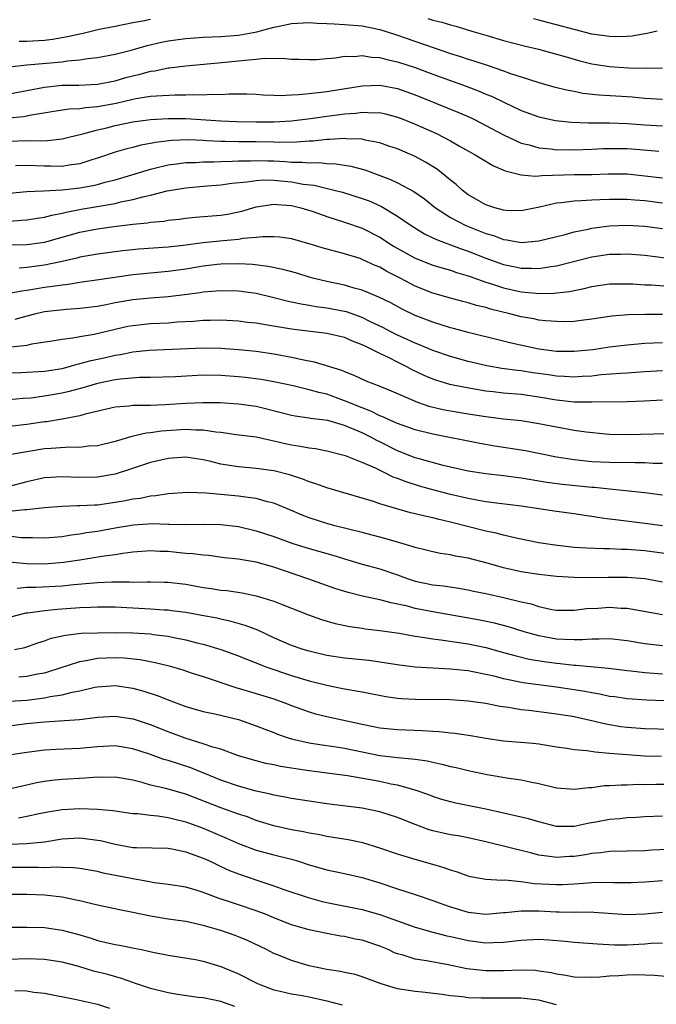
# Model space of a CAD drawing. Units: inches. Extents: x 2643000 to 2646000, y 1503000 to 1506000.
# Drawn here: x 2643596 to 2643668, y 1505137 to 1505248 of the extents above; entities that cross this region are included whole.
import ezdxf

# ---------------------------------------------------------------- set-up
doc = ezdxf.new("R2010")
doc.units = ezdxf.units.IN
doc.header["$MEASUREMENT"] = 0
doc.layers.add('LD26431503_2ft', color=91, linetype='Continuous')

msp = doc.modelspace()

# ---------------------------------------------------------------- linework, layer by layer
at = {"layer": 'LD26431503_2ft'}
for points, elevation in [([(2643642.44, 1505248.44), (2643643, 1505248.25), (2643644.02, 1505248.02), (2643645, 1505247.71), (2643645.58, 1505247.58), (2643647.42, 1505247), (2643649, 1505246.53), (2643651, 1505245.95), (2643653.35, 1505245.35), (2643654.97, 1505244.97), (2643657, 1505244.41), (2643658.08, 1505244.08), (2643659.64, 1505243.64), (2643661, 1505243.31), (2643663, 1505243), (2643665.14, 1505242.86), (2643667.19, 1505242.81), (2643669, 1505242.84)], 9256), ([(2643668.4, 1505247), (2643667.28, 1505246.72), (2643667, 1505246.69), (2643665.56, 1505246.44), (2643665, 1505246.41), (2643663.64, 1505246.36), (2643663, 1505246.38), (2643662.47, 1505246.47), (2643661, 1505246.66), (2643659, 1505247.17), (2643657, 1505247.71), (2643655.97, 1505247.97), (2643655, 1505248.25), (2643654.4, 1505248.4)], 9258), ([(2643595.05, 1505242.95), (2643597, 1505243.17), (2643601, 1505243.53), (2643601.63, 1505243.63), (2643603, 1505243.74), (2643603.9, 1505243.9), (2643605, 1505244.02), (2643607, 1505244.39), (2643608.83, 1505244.83), (2643610.64, 1505245.36), (2643612.26, 1505245.74), (2643613, 1505245.89), (2643615, 1505246.17), (2643617, 1505246.31), (2643619, 1505246.39), (2643621, 1505246.55), (2643623.07, 1505246.93), (2643625, 1505247.45), (2643625.58, 1505247.58), (2643627, 1505247.85), (2643629, 1505247.96), (2643629.9, 1505247.9), (2643631, 1505247.87), (2643631.81, 1505247.81), (2643633, 1505247.77), (2643635, 1505247.59), (2643637, 1505247.18), (2643638.65, 1505246.65), (2643639, 1505246.56), (2643645, 1505244.48), (2643646.13, 1505244.13), (2643647, 1505243.83), (2643647.64, 1505243.64), (2643649.14, 1505243.14), (2643651, 1505242.51), (2643651.79, 1505242.21), (2643653, 1505241.82), (2643655, 1505241.18), (2643656.71, 1505240.71), (2643658.3, 1505240.3), (2643659, 1505240.19), (2643659.99, 1505239.99), (2643661.8, 1505239.8), (2643665, 1505239.6), (2643665.56, 1505239.56), (2643667, 1505239.41), (2643669, 1505239.29)], 9254), ([(2643596.15, 1505245.85), (2643597, 1505245.86), (2643599, 1505245.99), (2643599.91, 1505246.09), (2643601.62, 1505246.38), (2643603, 1505246.71), (2643603.25, 1505246.75), (2643605.22, 1505247.22), (2643607, 1505247.58), (2643609, 1505247.97), (2643610.16, 1505248.16), (2643611, 1505248.34)], 9256), ([(2643595, 1505239.91), (2643597, 1505240.27), (2643599, 1505240.66), (2643601, 1505240.88), (2643602.9, 1505240.9), (2643605, 1505240.99), (2643607, 1505241.39), (2643608.24, 1505241.76), (2643609, 1505241.95), (2643609.86, 1505242.14), (2643611, 1505242.46), (2643611.49, 1505242.51), (2643613, 1505242.84), (2643613.15, 1505242.85), (2643615, 1505243.08), (2643619.48, 1505243.48), (2643621, 1505243.64), (2643621.73, 1505243.73), (2643623, 1505243.81), (2643623.93, 1505243.93), (2643625, 1505243.89), (2643625.94, 1505243.94), (2643627, 1505243.82), (2643627.82, 1505243.82), (2643629, 1505243.77), (2643629.8, 1505243.8), (2643631, 1505243.92), (2643631.98, 1505243.98), (2643633, 1505244.15), (2643634.13, 1505244.13), (2643635, 1505244.23), (2643636.05, 1505244.05), (2643637, 1505244.01), (2643637.79, 1505243.79), (2643639, 1505243.54), (2643641, 1505242.87), (2643643, 1505242.11), (2643646.77, 1505240.77), (2643648.22, 1505240.22), (2643649, 1505239.88), (2643649.63, 1505239.63), (2643651.09, 1505238.91), (2643653, 1505238.03), (2643655, 1505237.29), (2643656.87, 1505236.87), (2643658.69, 1505236.69), (2643660.63, 1505236.63), (2643661, 1505236.63), (2643662.61, 1505236.61), (2643663, 1505236.62), (2643665, 1505236.55), (2643667, 1505236.38), (2643669, 1505236.28)], 9252), ([(2643595, 1505237.2), (2643596.65, 1505237.35), (2643597.53, 1505237.53), (2643600.06, 1505237.94), (2643601.8, 1505238.2), (2643603, 1505238.25), (2643603.64, 1505238.36), (2643605, 1505238.45), (2643607.14, 1505238.86), (2643609, 1505239.3), (2643609.37, 1505239.37), (2643611, 1505239.62), (2643611.69, 1505239.69), (2643613.79, 1505239.79), (2643615, 1505239.78), (2643615.82, 1505239.82), (2643617, 1505239.8), (2643617.87, 1505239.87), (2643619, 1505239.84), (2643619.91, 1505239.91), (2643621, 1505239.89), (2643621.89, 1505239.89), (2643623, 1505239.85), (2643623.78, 1505239.78), (2643625, 1505239.76), (2643625.72, 1505239.72), (2643627, 1505239.78), (2643627.81, 1505239.81), (2643630.05, 1505240.05), (2643631, 1505240.18), (2643635, 1505240.82), (2643637, 1505240.89), (2643639, 1505240.5), (2643641, 1505239.78), (2643645.83, 1505237.83), (2643647, 1505237.32), (2643647.69, 1505237), (2643649, 1505236.33), (2643651, 1505235.25), (2643653, 1505234.33), (2643653.89, 1505234.11), (2643655, 1505233.77), (2643656.34, 1505233.66), (2643657, 1505233.57), (2643658.42, 1505233.58), (2643659, 1505233.56), (2643661, 1505233.63), (2643662.29, 1505233.71), (2643663, 1505233.73), (2643665, 1505233.72), (2643666.42, 1505233.58), (2643668.59, 1505233.41)], 9250), ([(2643595, 1505234.54), (2643597, 1505234.6), (2643597.42, 1505234.58), (2643599.37, 1505234.63), (2643601, 1505234.81), (2643601.76, 1505235), (2643603.35, 1505235.36), (2643605, 1505235.82), (2643606.07, 1505236.07), (2643607, 1505236.31), (2643609, 1505236.73), (2643611, 1505236.99), (2643613, 1505237.11), (2643615, 1505237.1), (2643619, 1505236.84), (2643620.76, 1505236.76), (2643623, 1505236.72), (2643625, 1505236.74), (2643627, 1505236.86), (2643629.12, 1505237.12), (2643631, 1505237.38), (2643632.45, 1505237.55), (2643633, 1505237.63), (2643634.28, 1505237.72), (2643635, 1505237.83), (2643636.25, 1505237.75), (2643637, 1505237.77), (2643637.63, 1505237.63), (2643639, 1505237.27), (2643639.7, 1505237), (2643641, 1505236.47), (2643643.4, 1505235.4), (2643644.21, 1505235), (2643645, 1505234.57), (2643646.01, 1505233.99), (2643647.8, 1505233), (2643648.53, 1505232.53), (2643649.78, 1505231.78), (2643651.19, 1505231.19), (2643653, 1505230.72), (2643654.57, 1505230.57), (2643655, 1505230.6), (2643655.35, 1505230.65), (2643659, 1505230.75), (2643661, 1505230.78), (2643662.86, 1505230.86), (2643665, 1505230.86), (2643669, 1505230.39)], 9248), ([(2643669, 1505227.54), (2643667, 1505227.78), (2643665.86, 1505227.86), (2643665, 1505227.95), (2643663.94, 1505227.94), (2643663, 1505227.95), (2643661.9, 1505227.9), (2643661, 1505227.88), (2643659.78, 1505227.78), (2643659, 1505227.76), (2643657.55, 1505227.55), (2643657, 1505227.51), (2643655.07, 1505227.07), (2643653, 1505226.66), (2643651.29, 1505226.71), (2643651, 1505226.74), (2643650.01, 1505227), (2643649, 1505227.33), (2643647.95, 1505227.95), (2643647, 1505228.47), (2643646.3, 1505229), (2643645.63, 1505229.63), (2643645, 1505230.12), (2643643.94, 1505231), (2643643.41, 1505231.41), (2643642.17, 1505232.17), (2643641, 1505232.79), (2643639, 1505233.66), (2643638.01, 1505233.99), (2643637, 1505234.35), (2643635.33, 1505234.67), (2643635, 1505234.75), (2643633.18, 1505234.82), (2643633, 1505234.85), (2643631.27, 1505234.73), (2643631, 1505234.73), (2643629.45, 1505234.55), (2643629, 1505234.54), (2643627.58, 1505234.42), (2643625.6, 1505234.4), (2643625, 1505234.43), (2643623, 1505234.47), (2643621, 1505234.48), (2643619.49, 1505234.51), (2643619, 1505234.5), (2643617.41, 1505234.59), (2643617, 1505234.6), (2643615.32, 1505234.68), (2643613.38, 1505234.62), (2643611.6, 1505234.4), (2643611, 1505234.27), (2643609.92, 1505234.08), (2643609, 1505233.84), (2643608.32, 1505233.68), (2643607, 1505233.3), (2643605, 1505232.62), (2643604.47, 1505232.47), (2643603, 1505231.98), (2643601.82, 1505231.82), (2643601, 1505231.67), (2643599.7, 1505231.7), (2643599, 1505231.7), (2643597, 1505231.8), (2643595.74, 1505231.74)], 9246), ([(2643595, 1505228.64), (2643597, 1505228.83), (2643598.9, 1505228.9), (2643601, 1505229.02), (2643603, 1505229.27), (2643604.47, 1505229.53), (2643605, 1505229.65), (2643605.9, 1505229.9), (2643607, 1505230.16), (2643607.65, 1505230.35), (2643611, 1505231.38), (2643611.48, 1505231.48), (2643613, 1505231.86), (2643613.96, 1505231.96), (2643615, 1505232.12), (2643616.14, 1505232.14), (2643617, 1505232.21), (2643618.2, 1505232.2), (2643619, 1505232.24), (2643620.26, 1505232.26), (2643621, 1505232.31), (2643622.33, 1505232.33), (2643623, 1505232.37), (2643624.32, 1505232.32), (2643625, 1505232.31), (2643626.25, 1505232.25), (2643627, 1505232.17), (2643628.17, 1505232.17), (2643629, 1505232.08), (2643630.11, 1505232.11), (2643631, 1505232.02), (2643631.99, 1505231.99), (2643633.72, 1505231.72), (2643635.28, 1505231.28), (2643637, 1505230.67), (2643638.2, 1505230.2), (2643639, 1505229.82), (2643640.83, 1505228.83), (2643642.03, 1505228.03), (2643643.31, 1505227), (2643645, 1505225.89), (2643646.71, 1505225), (2643649, 1505224.09), (2643649.85, 1505223.85), (2643651, 1505223.41), (2643651.38, 1505223.38), (2643653, 1505223.07), (2643655, 1505223.24), (2643657.98, 1505223.98), (2643659, 1505224.28), (2643660.59, 1505224.59), (2643661, 1505224.69), (2643663, 1505224.95), (2643665, 1505225.03), (2643667, 1505224.92), (2643669, 1505224.64)], 9244), ([(2643595, 1505225.49), (2643596.42, 1505225.58), (2643597, 1505225.63), (2643598.18, 1505225.82), (2643599, 1505225.92), (2643599.83, 1505226.17), (2643601, 1505226.38), (2643601.48, 1505226.52), (2643603.16, 1505226.84), (2643607, 1505227.49), (2643607.67, 1505227.67), (2643609, 1505227.93), (2643610.29, 1505228.29), (2643611, 1505228.43), (2643612.9, 1505228.9), (2643615, 1505229.26), (2643617, 1505229.44), (2643619, 1505229.6), (2643620.22, 1505229.78), (2643621.92, 1505229.92), (2643623, 1505230.1), (2643623.85, 1505230.15), (2643625, 1505230.13), (2643627, 1505229.93), (2643628.31, 1505229.69), (2643629.55, 1505229.55), (2643631.83, 1505229), (2643632.75, 1505228.75), (2643635, 1505228.05), (2643635.77, 1505227.77), (2643637.16, 1505227.16), (2643639, 1505226.06), (2643640.54, 1505225), (2643642.05, 1505224.05), (2643643, 1505223.61), (2643643.4, 1505223.4), (2643645, 1505222.82), (2643646.32, 1505222.32), (2643647, 1505222.09), (2643649, 1505221.29), (2643651, 1505220.57), (2643652.32, 1505220.32), (2643653, 1505220.17), (2643654.17, 1505220.17), (2643655, 1505220.13), (2643656.35, 1505220.35), (2643657, 1505220.41), (2643661, 1505221.46), (2643663, 1505221.74), (2643664.26, 1505221.74), (2643665, 1505221.77), (2643667, 1505221.62), (2643669.35, 1505221.35)], 9242), ([(2643595.21, 1505222.79), (2643597, 1505222.84), (2643599, 1505223.1), (2643603, 1505224.22), (2643605, 1505224.6), (2643606.88, 1505224.88), (2643609, 1505225.16), (2643610.69, 1505225.31), (2643611, 1505225.37), (2643612.51, 1505225.49), (2643613, 1505225.58), (2643614.28, 1505225.72), (2643615, 1505225.82), (2643616.08, 1505225.92), (2643619, 1505226.16), (2643619.72, 1505226.28), (2643621.37, 1505226.63), (2643623, 1505227.12), (2643625, 1505227.42), (2643625.38, 1505227.38), (2643627, 1505227.26), (2643628.06, 1505227), (2643629.44, 1505226.56), (2643631, 1505226), (2643633, 1505225.38), (2643635, 1505224.7), (2643637, 1505223.68), (2643637.41, 1505223.41), (2643638.02, 1505223), (2643638.62, 1505222.62), (2643641, 1505221.28), (2643643, 1505220.52), (2643644.15, 1505220.15), (2643645, 1505219.92), (2643645.68, 1505219.68), (2643647, 1505219.28), (2643647.2, 1505219.2), (2643649, 1505218.57), (2643649.62, 1505218.38), (2643651, 1505217.92), (2643653, 1505217.48), (2643654.68, 1505217.32), (2643655, 1505217.31), (2643656.68, 1505217.32), (2643658.48, 1505217.52), (2643659, 1505217.64), (2643660.14, 1505217.86), (2643661, 1505218.09), (2643663, 1505218.38), (2643663.6, 1505218.4), (2643665, 1505218.39), (2643665.63, 1505218.37), (2643667, 1505218.29), (2643667.74, 1505218.26), (2643671, 1505218)], 9240), ([(2643669, 1505214.93), (2643667.08, 1505214.92), (2643665.12, 1505214.88), (2643663.26, 1505214.74), (2643661, 1505214.39), (2643659.78, 1505214.22), (2643659, 1505214.14), (2643657.9, 1505214.1), (2643657, 1505214.11), (2643655.8, 1505214.2), (2643655, 1505214.29), (2643654.42, 1505214.42), (2643653, 1505214.66), (2643651.71, 1505215), (2643649.53, 1505215.53), (2643649, 1505215.7), (2643647.94, 1505215.95), (2643647, 1505216.25), (2643646.39, 1505216.39), (2643645, 1505216.77), (2643643, 1505217.34), (2643641, 1505218.13), (2643639.35, 1505219), (2643637.79, 1505219.79), (2643637, 1505220.26), (2643636.47, 1505220.47), (2643635, 1505221.16), (2643634.76, 1505221.24), (2643633, 1505221.78), (2643630.46, 1505222.46), (2643629, 1505222.9), (2643627, 1505223.47), (2643625.67, 1505223.67), (2643625, 1505223.72), (2643623.72, 1505223.72), (2643623, 1505223.62), (2643621.51, 1505223.51), (2643621, 1505223.41), (2643619.26, 1505223.26), (2643617, 1505223.02), (2643614.72, 1505222.72), (2643613, 1505222.53), (2643609.69, 1505222.31), (2643607.88, 1505222.12), (2643607, 1505222.01), (2643605, 1505221.75), (2643604.37, 1505221.63), (2643603, 1505221.4), (2643602.69, 1505221.31), (2643601, 1505220.93), (2643599, 1505220.52), (2643597, 1505220.25), (2643596.16, 1505220.16)], 9238), ([(2643669, 1505211.72), (2643667, 1505211.62), (2643665, 1505211.45), (2643663, 1505211.2), (2643661.1, 1505210.9), (2643659, 1505210.71), (2643657, 1505210.74), (2643654.98, 1505211), (2643651.7, 1505211.7), (2643649, 1505212.37), (2643648.5, 1505212.5), (2643647, 1505212.87), (2643645.34, 1505213.34), (2643645, 1505213.42), (2643643, 1505214.04), (2643641, 1505214.81), (2643639.52, 1505215.52), (2643638.22, 1505216.22), (2643636.89, 1505216.89), (2643635, 1505217.67), (2643634.09, 1505217.91), (2643633, 1505218.23), (2643631, 1505218.65), (2643629.54, 1505219), (2643629, 1505219.14), (2643627.58, 1505219.58), (2643626.01, 1505220.01), (2643624.36, 1505220.36), (2643622.58, 1505220.58), (2643621, 1505220.67), (2643619, 1505220.62), (2643618.57, 1505220.57), (2643617, 1505220.39), (2643615, 1505220.06), (2643613, 1505219.78), (2643609, 1505219.39), (2643605.15, 1505218.85), (2643603, 1505218.53), (2643601.69, 1505218.31), (2643601, 1505218.25), (2643599.93, 1505218.07), (2643599, 1505217.96), (2643598.16, 1505217.84), (2643597, 1505217.64), (2643596.43, 1505217.57), (2643595, 1505217.29)], 9236), ([(2643669, 1505208.55), (2643667, 1505208.41), (2643665, 1505208.28), (2643664.24, 1505208.24), (2643662.07, 1505208.07), (2643661, 1505207.95), (2643659.89, 1505207.89), (2643659, 1505207.82), (2643657.89, 1505207.89), (2643657, 1505207.92), (2643656.07, 1505208.07), (2643654.31, 1505208.31), (2643653, 1505208.52), (2643652.56, 1505208.56), (2643650.81, 1505208.81), (2643649.1, 1505209.1), (2643647, 1505209.61), (2643645, 1505210.16), (2643643, 1505210.85), (2643641.48, 1505211.48), (2643641, 1505211.66), (2643640.09, 1505212.09), (2643639, 1505212.56), (2643638.14, 1505213), (2643637.4, 1505213.4), (2643635.86, 1505214.14), (2643635, 1505214.57), (2643633.21, 1505215.21), (2643633, 1505215.27), (2643631, 1505215.65), (2643629.79, 1505215.79), (2643629, 1505215.94), (2643628.07, 1505216.07), (2643627, 1505216.33), (2643626.44, 1505216.44), (2643625, 1505216.82), (2643623, 1505217.28), (2643621, 1505217.57), (2643619, 1505217.61), (2643618.45, 1505217.55), (2643617, 1505217.44), (2643616.63, 1505217.37), (2643614.85, 1505217.15), (2643613, 1505216.93), (2643611, 1505216.76), (2643609, 1505216.56), (2643607, 1505216.22), (2643606.01, 1505216.01), (2643605, 1505215.83), (2643603, 1505215.58), (2643601.49, 1505215.49), (2643599, 1505215.2), (2643598.04, 1505215), (2643597, 1505214.74), (2643595.64, 1505214.36)], 9234), ([(2643669, 1505205.2), (2643666.91, 1505205.09), (2643664.98, 1505205.02), (2643661, 1505204.99), (2643659, 1505205), (2643657, 1505205.21), (2643655, 1505205.56), (2643653, 1505205.85), (2643651, 1505206.02), (2643649.83, 1505206.17), (2643649, 1505206.25), (2643646.65, 1505206.65), (2643644.92, 1505207), (2643643.43, 1505207.43), (2643643, 1505207.58), (2643642.01, 1505208.01), (2643640.65, 1505208.65), (2643640.03, 1505209), (2643639, 1505209.5), (2643637.97, 1505210.03), (2643637, 1505210.49), (2643636.01, 1505211), (2643635.32, 1505211.32), (2643635, 1505211.5), (2643633.9, 1505211.9), (2643633, 1505212.31), (2643631, 1505212.78), (2643627, 1505213.25), (2643624.28, 1505213.72), (2643623, 1505213.92), (2643622.02, 1505214.02), (2643621, 1505214.16), (2643619, 1505214.27), (2643617.77, 1505214.23), (2643617, 1505214.23), (2643615.87, 1505214.13), (2643614.03, 1505214.03), (2643613, 1505213.95), (2643611, 1505213.85), (2643609, 1505213.65), (2643608.45, 1505213.55), (2643607, 1505213.22), (2643604.65, 1505212.65), (2643603, 1505212.38), (2643602.23, 1505212.23), (2643601, 1505212.1), (2643599.9, 1505211.9), (2643597.55, 1505211.55), (2643597, 1505211.42), (2643595.22, 1505211.22)], 9232), ([(2643595, 1505208.3), (2643596.35, 1505208.35), (2643599, 1505208.51), (2643601, 1505208.82), (2643601.69, 1505209), (2643602.71, 1505209.29), (2643603, 1505209.35), (2643604.29, 1505209.71), (2643605.94, 1505210.06), (2643607, 1505210.3), (2643607.61, 1505210.39), (2643609, 1505210.67), (2643610.88, 1505210.88), (2643617, 1505211.13), (2643619, 1505211.1), (2643621, 1505210.94), (2643623, 1505210.75), (2643625, 1505210.47), (2643627, 1505210.09), (2643628.19, 1505209.81), (2643629.57, 1505209.57), (2643632.63, 1505208.63), (2643633, 1505208.47), (2643634.06, 1505208.06), (2643635.42, 1505207.42), (2643637, 1505206.8), (2643638.28, 1505206.28), (2643641, 1505205.1), (2643641.27, 1505205), (2643642.54, 1505204.54), (2643644.16, 1505204.16), (2643645, 1505203.99), (2643647, 1505203.66), (2643649, 1505203.35), (2643651, 1505203.11), (2643653, 1505202.91), (2643655, 1505202.59), (2643657, 1505202.18), (2643659, 1505201.83), (2643660.37, 1505201.63), (2643662.59, 1505201.41), (2643663, 1505201.38), (2643665, 1505201.31), (2643671, 1505201.47)], 9230), ([(2643669, 1505198.04), (2643667.94, 1505198.06), (2643667, 1505198.12), (2643665.89, 1505198.11), (2643663, 1505198.15), (2643661, 1505198.25), (2643659, 1505198.45), (2643657, 1505198.77), (2643653.47, 1505199.47), (2643651.76, 1505199.76), (2643650.02, 1505200.02), (2643648.31, 1505200.31), (2643643, 1505201.37), (2643641, 1505201.86), (2643639, 1505202.57), (2643638.05, 1505203), (2643637.34, 1505203.34), (2643637, 1505203.46), (2643635.98, 1505203.98), (2643635, 1505204.33), (2643633, 1505205.15), (2643631, 1505205.88), (2643630.08, 1505206.08), (2643629, 1505206.4), (2643627.18, 1505206.82), (2643625, 1505207.29), (2643623.54, 1505207.54), (2643621.77, 1505207.77), (2643621, 1505207.85), (2643619, 1505208.01), (2643617, 1505208.03), (2643613.86, 1505207.86), (2643611, 1505207.79), (2643609.78, 1505207.78), (2643607.6, 1505207.6), (2643607, 1505207.52), (2643605, 1505207.12), (2643603.37, 1505206.63), (2643601.81, 1505206.19), (2643601, 1505206), (2643599, 1505205.66), (2643597.46, 1505205.46), (2643596.6, 1505205.4), (2643595, 1505205.25)], 9228), ([(2643669, 1505194.45), (2643667, 1505194.71), (2643663, 1505195.12), (2643661.31, 1505195.31), (2643661, 1505195.33), (2643657.68, 1505195.68), (2643655.91, 1505195.91), (2643653, 1505196.39), (2643651, 1505196.65), (2643649, 1505196.88), (2643647, 1505197.19), (2643644.17, 1505197.83), (2643641.43, 1505198.57), (2643641, 1505198.7), (2643639, 1505199.48), (2643637, 1505200.5), (2643636.66, 1505200.66), (2643636.06, 1505201), (2643635, 1505201.52), (2643634.09, 1505201.91), (2643633, 1505202.33), (2643631.1, 1505202.9), (2643630.45, 1505203), (2643629.15, 1505203.15), (2643629, 1505203.19), (2643627.4, 1505203.4), (2643627, 1505203.48), (2643624.21, 1505204.21), (2643623, 1505204.48), (2643621, 1505204.75), (2643618.91, 1505204.91), (2643616.93, 1505204.93), (2643615, 1505204.83), (2643612.67, 1505204.67), (2643611, 1505204.63), (2643610.6, 1505204.6), (2643609, 1505204.62), (2643608.55, 1505204.55), (2643607, 1505204.43), (2643603.62, 1505203.62), (2643603, 1505203.43), (2643601, 1505203.06), (2643599.23, 1505202.77), (2643599, 1505202.75), (2643597, 1505202.46), (2643595, 1505202.25)], 9226), ([(2643669, 1505190.99), (2643667, 1505191.26), (2643663.66, 1505191.66), (2643663, 1505191.76), (2643661.89, 1505191.89), (2643661, 1505192.04), (2643660.15, 1505192.14), (2643659, 1505192.33), (2643657, 1505192.6), (2643653, 1505193.2), (2643650.5, 1505193.5), (2643649, 1505193.71), (2643648.16, 1505193.85), (2643647, 1505194.07), (2643645, 1505194.53), (2643643, 1505195.05), (2643641.48, 1505195.48), (2643639.96, 1505195.96), (2643639, 1505196.35), (2643638.51, 1505196.51), (2643637.54, 1505197), (2643637.16, 1505197.16), (2643636.5, 1505197.5), (2643635, 1505198.16), (2643633.1, 1505198.9), (2643632.76, 1505199), (2643631, 1505199.43), (2643629.69, 1505199.69), (2643629, 1505199.77), (2643627.98, 1505199.98), (2643627, 1505200.12), (2643626.28, 1505200.28), (2643625, 1505200.59), (2643624.64, 1505200.64), (2643623, 1505201.01), (2643620.71, 1505201.29), (2643619, 1505201.54), (2643618.41, 1505201.59), (2643617, 1505201.82), (2643616.17, 1505201.83), (2643615, 1505201.91), (2643612.28, 1505201.72), (2643611, 1505201.52), (2643610.52, 1505201.48), (2643608.89, 1505201.11), (2643607, 1505200.55), (2643605, 1505200.05), (2643604, 1505200), (2643603, 1505199.87), (2643601.9, 1505199.9), (2643599.77, 1505199.76), (2643599, 1505199.69), (2643597, 1505199.38), (2643595.02, 1505199.01)], 9224), ([(2643669.79, 1505187.79), (2643667, 1505188.17), (2643665, 1505188.32), (2643664.32, 1505188.32), (2643663, 1505188.37), (2643662.37, 1505188.37), (2643660.44, 1505188.44), (2643659, 1505188.55), (2643656.8, 1505188.8), (2643655, 1505189.07), (2643652.42, 1505189.58), (2643651, 1505189.92), (2643650.15, 1505190.15), (2643649, 1505190.39), (2643645, 1505191.42), (2643643.71, 1505191.71), (2643643, 1505191.9), (2643642.08, 1505192.08), (2643641, 1505192.35), (2643640.47, 1505192.47), (2643638.9, 1505192.9), (2643637, 1505193.48), (2643636.27, 1505193.73), (2643635, 1505194.12), (2643631, 1505195.28), (2643629.75, 1505195.75), (2643629, 1505195.97), (2643628.27, 1505196.27), (2643626.75, 1505196.75), (2643625, 1505197.2), (2643623, 1505197.48), (2643621, 1505197.65), (2643620.21, 1505197.79), (2643619, 1505197.98), (2643617.69, 1505198.31), (2643617, 1505198.46), (2643615, 1505198.75), (2643613, 1505198.62), (2643611, 1505198.16), (2643608.63, 1505197.37), (2643607, 1505196.85), (2643605, 1505196.49), (2643603, 1505196.46), (2643601, 1505196.54), (2643599, 1505196.41), (2643597, 1505195.98), (2643595, 1505195.45)], 9222), ([(2643669, 1505184.61), (2643666.98, 1505184.98), (2643665, 1505185.15), (2643662.86, 1505185.14), (2643661, 1505185.1), (2643659, 1505185.12), (2643657, 1505185.24), (2643655, 1505185.47), (2643653, 1505185.79), (2643651, 1505186.24), (2643649.28, 1505186.72), (2643647, 1505187.32), (2643645.57, 1505187.57), (2643645, 1505187.71), (2643643.86, 1505187.86), (2643643, 1505188.04), (2643642.23, 1505188.23), (2643641, 1505188.52), (2643640.65, 1505188.65), (2643639, 1505189.12), (2643637.56, 1505189.56), (2643635, 1505190.23), (2643631.89, 1505191), (2643631, 1505191.24), (2643629, 1505191.88), (2643628.2, 1505192.2), (2643626.81, 1505192.81), (2643625, 1505193.55), (2643624.28, 1505193.72), (2643623, 1505194.08), (2643621.78, 1505194.22), (2643621, 1505194.35), (2643617.32, 1505194.68), (2643615.25, 1505194.75), (2643613, 1505194.6), (2643611.63, 1505194.37), (2643611, 1505194.34), (2643609.9, 1505194.1), (2643609, 1505194), (2643608.17, 1505193.83), (2643607, 1505193.63), (2643605, 1505193.34), (2643604.66, 1505193.34), (2643603, 1505193.24), (2643602.76, 1505193.24), (2643601, 1505193.19), (2643599, 1505193.04), (2643597, 1505192.8), (2643596.8, 1505192.8), (2643595, 1505192.61)], 9220), ([(2643595, 1505189.85), (2643596.32, 1505189.68), (2643597, 1505189.65), (2643597.67, 1505189.67), (2643599, 1505189.62), (2643601, 1505189.79), (2643602.03, 1505189.97), (2643603, 1505190.07), (2643603.78, 1505190.22), (2643605, 1505190.38), (2643607, 1505190.75), (2643609.09, 1505191.09), (2643611.24, 1505191.24), (2643613, 1505191.17), (2643613.18, 1505191.18), (2643615, 1505191.12), (2643617, 1505191.17), (2643619, 1505191.14), (2643621, 1505190.9), (2643623, 1505190.42), (2643625, 1505189.77), (2643627.13, 1505189), (2643629, 1505188.43), (2643631.68, 1505187.68), (2643633, 1505187.26), (2643635, 1505186.66), (2643637, 1505186.11), (2643639, 1505185.44), (2643640.21, 1505185), (2643641, 1505184.74), (2643643, 1505184.32), (2643644.2, 1505184.2), (2643645.93, 1505183.93), (2643647, 1505183.74), (2643647.6, 1505183.6), (2643649, 1505183.31), (2643651, 1505182.87), (2643653, 1505182.39), (2643654.14, 1505182.14), (2643655, 1505181.84), (2643656.47, 1505181.53), (2643657, 1505181.44), (2643659, 1505181.44), (2643660.38, 1505181.62), (2643661.68, 1505181.68), (2643663, 1505181.77), (2643664.33, 1505181.67), (2643665, 1505181.65), (2643669, 1505180.94)], 9218), ([(2643669, 1505177.39), (2643667, 1505177.61), (2643665, 1505177.97), (2643663, 1505178.21), (2643661.84, 1505178.16), (2643661, 1505178.17), (2643659.93, 1505178.07), (2643659, 1505178.07), (2643657.9, 1505178.1), (2643657, 1505178.16), (2643655, 1505178.52), (2643653.33, 1505179), (2643651.56, 1505179.56), (2643649.98, 1505179.98), (2643648.32, 1505180.32), (2643643, 1505181.26), (2643641, 1505181.64), (2643640.12, 1505181.88), (2643638.27, 1505182.27), (2643637, 1505182.62), (2643635.04, 1505183.04), (2643633.42, 1505183.42), (2643631.88, 1505183.88), (2643630.41, 1505184.41), (2643628.84, 1505185), (2643625, 1505186.31), (2643623, 1505186.86), (2643621.16, 1505187.16), (2643621, 1505187.2), (2643619.37, 1505187.37), (2643617.61, 1505187.61), (2643617, 1505187.65), (2643615.82, 1505187.82), (2643615, 1505187.87), (2643613.98, 1505187.98), (2643613, 1505188.07), (2643612.09, 1505188.09), (2643611, 1505188.15), (2643609, 1505187.99), (2643607.87, 1505187.87), (2643607, 1505187.72), (2643605.52, 1505187.52), (2643603, 1505187.09), (2643601.18, 1505186.82), (2643599, 1505186.66), (2643597, 1505186.7), (2643595, 1505186.89)], 9216), ([(2643595.92, 1505183.92), (2643597, 1505184.03), (2643598.03, 1505184.03), (2643601, 1505184.2), (2643602.34, 1505184.34), (2643604.55, 1505184.55), (2643605, 1505184.58), (2643606.63, 1505184.63), (2643608.63, 1505184.63), (2643609, 1505184.61), (2643610.65, 1505184.65), (2643611, 1505184.63), (2643612.62, 1505184.62), (2643613, 1505184.6), (2643615, 1505184.37), (2643617, 1505184.02), (2643617.9, 1505183.9), (2643619, 1505183.72), (2643619.66, 1505183.66), (2643621.4, 1505183.4), (2643623, 1505183.07), (2643625, 1505182.46), (2643625.93, 1505182.07), (2643628.9, 1505180.9), (2643630.38, 1505180.38), (2643631.94, 1505179.94), (2643633.59, 1505179.59), (2643635, 1505179.4), (2643635.34, 1505179.34), (2643637, 1505179.15), (2643639.17, 1505178.83), (2643641, 1505178.5), (2643641.57, 1505178.43), (2643643, 1505178.19), (2643643.91, 1505178.09), (2643647, 1505177.61), (2643649, 1505177.2), (2643651, 1505176.66), (2643652.29, 1505176.29), (2643653.9, 1505175.9), (2643655.61, 1505175.61), (2643657, 1505175.43), (2643657.4, 1505175.4), (2643659, 1505175.22), (2643659.22, 1505175.22), (2643662.87, 1505174.87), (2643665, 1505174.6), (2643665.43, 1505174.57), (2643667, 1505174.39), (2643669, 1505174.24)], 9214), ([(2643675, 1505170.93), (2643667.24, 1505171.24), (2643665, 1505171.39), (2643663.61, 1505171.61), (2643663, 1505171.68), (2643661.92, 1505171.92), (2643661, 1505172.06), (2643660.22, 1505172.22), (2643659, 1505172.41), (2643657, 1505172.71), (2643654.97, 1505172.97), (2643653.22, 1505173.22), (2643651, 1505173.68), (2643650.07, 1505173.93), (2643649, 1505174.17), (2643647.53, 1505174.47), (2643647, 1505174.56), (2643646.59, 1505174.59), (2643645, 1505174.77), (2643641, 1505174.97), (2643639.2, 1505175.2), (2643637.49, 1505175.49), (2643635.73, 1505175.73), (2643633, 1505176), (2643631, 1505176.32), (2643629, 1505176.79), (2643628.29, 1505177), (2643627, 1505177.45), (2643625, 1505178.32), (2643623.16, 1505179.16), (2643621.72, 1505179.72), (2643620.16, 1505180.16), (2643619, 1505180.41), (2643618.53, 1505180.53), (2643616.84, 1505180.84), (2643615, 1505181.16), (2643613.38, 1505181.38), (2643613, 1505181.42), (2643612.56, 1505181.44), (2643611, 1505181.57), (2643609, 1505181.67), (2643607, 1505181.76), (2643605, 1505181.77), (2643604.27, 1505181.73), (2643603, 1505181.69), (2643600.48, 1505181.52), (2643599, 1505181.38), (2643597.11, 1505181.11), (2643596.91, 1505181.09), (2643595, 1505180.6)], 9212), ([(2643595.62, 1505177), (2643596.77, 1505177.23), (2643598.26, 1505177.74), (2643599, 1505177.97), (2643599.75, 1505178.25), (2643601.38, 1505178.62), (2643603.18, 1505178.82), (2643605, 1505178.89), (2643607, 1505178.9), (2643609, 1505178.86), (2643611, 1505178.74), (2643611.31, 1505178.69), (2643613, 1505178.49), (2643613.66, 1505178.34), (2643615, 1505178.08), (2643616.25, 1505177.75), (2643617, 1505177.57), (2643619, 1505176.98), (2643621, 1505176.26), (2643621.89, 1505175.89), (2643623, 1505175.48), (2643623.33, 1505175.33), (2643624.21, 1505175), (2643627, 1505174.05), (2643629, 1505173.43), (2643631, 1505172.93), (2643632.62, 1505172.62), (2643633, 1505172.54), (2643634.32, 1505172.32), (2643635, 1505172.18), (2643637.67, 1505171.67), (2643639, 1505171.48), (2643639.44, 1505171.44), (2643641, 1505171.36), (2643645, 1505171.31), (2643647, 1505171.19), (2643649, 1505170.9), (2643650.58, 1505170.58), (2643651.55, 1505170.45), (2643653, 1505170.2), (2643653.88, 1505170.12), (2643656.18, 1505169.82), (2643657, 1505169.71), (2643658.54, 1505169.46), (2643659, 1505169.38), (2643660.81, 1505169), (2643662.57, 1505168.57), (2643664.28, 1505168.28), (2643665, 1505168.18), (2643667, 1505168.04), (2643669.97, 1505167.97)], 9210), ([(2643596.1, 1505173.9), (2643597, 1505173.96), (2643598.22, 1505174.22), (2643599, 1505174.35), (2643599.52, 1505174.48), (2643603, 1505175.64), (2643603.74, 1505175.74), (2643605, 1505176), (2643606.03, 1505176.03), (2643607, 1505176.08), (2643608.04, 1505176.04), (2643609.85, 1505175.85), (2643611.53, 1505175.53), (2643613.12, 1505175.12), (2643614.67, 1505174.67), (2643615.64, 1505174.36), (2643617, 1505173.92), (2643620.68, 1505172.68), (2643623, 1505172.02), (2643625, 1505171.39), (2643626.1, 1505171), (2643627, 1505170.64), (2643629, 1505169.91), (2643629.71, 1505169.71), (2643631, 1505169.4), (2643635, 1505168.52), (2643636.28, 1505168.28), (2643637, 1505168.12), (2643639, 1505167.93), (2643641.83, 1505167.83), (2643643, 1505167.73), (2643643.7, 1505167.7), (2643645, 1505167.54), (2643645.5, 1505167.5), (2643647.25, 1505167.25), (2643649, 1505166.95), (2643651, 1505166.64), (2643654.37, 1505166.37), (2643655, 1505166.31), (2643657, 1505165.98), (2643658.18, 1505165.82), (2643659, 1505165.68), (2643660.44, 1505165.56), (2643661.39, 1505165.39), (2643663, 1505165.26), (2643665, 1505165.08), (2643666.95, 1505164.95), (2643668.89, 1505164.89)], 9208), ([(2643595, 1505171.13), (2643597, 1505171.26), (2643599, 1505171.51), (2643599.65, 1505171.65), (2643601, 1505171.85), (2643602.16, 1505172.16), (2643603, 1505172.31), (2643604.71, 1505172.71), (2643605, 1505172.76), (2643607, 1505172.89), (2643609, 1505172.61), (2643610.27, 1505172.27), (2643611.78, 1505171.78), (2643613, 1505171.29), (2643615, 1505170.54), (2643617, 1505169.97), (2643618.3, 1505169.7), (2643621, 1505169.04), (2643623, 1505168.34), (2643623.95, 1505167.95), (2643625, 1505167.57), (2643625.4, 1505167.4), (2643626.59, 1505167), (2643627, 1505166.88), (2643629, 1505166.41), (2643630.21, 1505166.21), (2643632.03, 1505165.97), (2643633, 1505165.81), (2643637, 1505165), (2643639, 1505164.76), (2643640.62, 1505164.62), (2643641, 1505164.55), (2643642.36, 1505164.36), (2643643, 1505164.21), (2643644.01, 1505164.01), (2643645, 1505163.74), (2643645.62, 1505163.62), (2643647, 1505163.29), (2643649.15, 1505162.85), (2643651.58, 1505162.42), (2643653, 1505162.22), (2643654.01, 1505161.99), (2643655, 1505161.8), (2643657, 1505161.33), (2643659, 1505161.17), (2643660.64, 1505161.36), (2643661, 1505161.37), (2643662.43, 1505161.57), (2643663, 1505161.59), (2643664.32, 1505161.68), (2643665, 1505161.67), (2643666.28, 1505161.72), (2643667, 1505161.7), (2643668.27, 1505161.73), (2643675, 1505161.75)], 9206), ([(2643669, 1505158.12), (2643667, 1505158.03), (2643666.03, 1505157.97), (2643665, 1505157.92), (2643664.17, 1505157.83), (2643663, 1505157.74), (2643661.44, 1505157.44), (2643660.69, 1505157.31), (2643659, 1505156.95), (2643657, 1505156.96), (2643655, 1505157.46), (2643653.82, 1505157.82), (2643653, 1505158.01), (2643649, 1505158.89), (2643645.59, 1505159.59), (2643645, 1505159.73), (2643644.01, 1505160.01), (2643643, 1505160.33), (2643642.53, 1505160.53), (2643641, 1505161.06), (2643639, 1505161.61), (2643638.25, 1505161.75), (2643637, 1505162.03), (2643635.72, 1505162.28), (2643633.31, 1505162.69), (2643629, 1505163.23), (2643627.46, 1505163.46), (2643627, 1505163.55), (2643625.75, 1505163.75), (2643625, 1505163.91), (2643624.09, 1505164.09), (2643623, 1505164.36), (2643621, 1505164.96), (2643619, 1505165.69), (2643618.06, 1505165.94), (2643617, 1505166.32), (2643614.94, 1505166.94), (2643613, 1505167.65), (2643611, 1505168.44), (2643609.08, 1505169.08), (2643609, 1505169.1), (2643607, 1505169.39), (2643605, 1505169.28), (2643604.76, 1505169.24), (2643602.97, 1505169.03), (2643599, 1505168.76), (2643597, 1505168.55), (2643595, 1505168.31)], 9204), ([(2643669.67, 1505154.33), (2643667.75, 1505154.25), (2643667, 1505154.2), (2643663, 1505154.12), (2643662.03, 1505153.97), (2643661, 1505153.89), (2643660.26, 1505153.74), (2643659, 1505153.55), (2643658.47, 1505153.53), (2643657, 1505153.42), (2643656.49, 1505153.51), (2643655, 1505153.69), (2643654.05, 1505153.95), (2643649, 1505155.2), (2643647, 1505155.65), (2643645.87, 1505155.87), (2643645, 1505156.01), (2643643, 1505156.46), (2643642.58, 1505156.58), (2643641, 1505157.16), (2643639, 1505157.95), (2643637, 1505158.59), (2643635, 1505159.02), (2643631, 1505159.52), (2643629, 1505159.8), (2643627, 1505160.11), (2643626.26, 1505160.26), (2643625, 1505160.48), (2643624.6, 1505160.6), (2643623, 1505160.96), (2643621, 1505161.51), (2643619, 1505162.18), (2643615.57, 1505163.57), (2643613, 1505164.4), (2643612.53, 1505164.53), (2643611, 1505165.08), (2643609, 1505165.74), (2643607, 1505166.06), (2643605, 1505165.96), (2643603, 1505165.76), (2643600.35, 1505165.65), (2643599, 1505165.57), (2643597, 1505165.34), (2643594.99, 1505165.01)], 9202), ([(2643669, 1505150.8), (2643667, 1505150.63), (2643665.44, 1505150.56), (2643665, 1505150.55), (2643663.44, 1505150.56), (2643662.59, 1505150.59), (2643661, 1505150.58), (2643659.55, 1505150.45), (2643659, 1505150.43), (2643657.66, 1505150.34), (2643657, 1505150.33), (2643654.47, 1505150.47), (2643653, 1505150.68), (2643651.15, 1505150.85), (2643650.83, 1505150.83), (2643649, 1505150.94), (2643647.25, 1505151.25), (2643647, 1505151.31), (2643645.77, 1505151.77), (2643645, 1505151.99), (2643644.27, 1505152.27), (2643642.72, 1505152.72), (2643641, 1505153.2), (2643639, 1505153.81), (2643637, 1505154.5), (2643635.08, 1505155.08), (2643633.42, 1505155.42), (2643631.7, 1505155.7), (2643631, 1505155.8), (2643630.02, 1505156.02), (2643629, 1505156.18), (2643628.35, 1505156.35), (2643627, 1505156.58), (2643625, 1505157.03), (2643623, 1505157.64), (2643622.02, 1505158.02), (2643621, 1505158.35), (2643619, 1505159.06), (2643615, 1505160.59), (2643612.77, 1505161.23), (2643611, 1505161.64), (2643610.09, 1505161.91), (2643609, 1505162.18), (2643607, 1505162.53), (2643605.5, 1505162.5), (2643605, 1505162.52), (2643603.6, 1505162.4), (2643601, 1505162.27), (2643599.84, 1505162.16), (2643599, 1505162.05), (2643598.11, 1505161.89), (2643597, 1505161.62), (2643596.49, 1505161.51), (2643594.87, 1505161.13)], 9200), ([(2643596.07, 1505157.93), (2643597, 1505158.1), (2643598.42, 1505158.42), (2643599.4, 1505158.6), (2643601, 1505158.87), (2643603, 1505158.97), (2643605, 1505158.91), (2643606.75, 1505158.75), (2643607, 1505158.71), (2643609, 1505158.43), (2643609.6, 1505158.4), (2643611, 1505158.22), (2643611.85, 1505158.15), (2643613, 1505157.98), (2643613.77, 1505157.77), (2643615, 1505157.49), (2643617, 1505156.74), (2643619.63, 1505155.63), (2643621, 1505155.01), (2643623, 1505154.27), (2643625, 1505153.74), (2643627, 1505153.23), (2643627.78, 1505153), (2643629, 1505152.61), (2643631, 1505152.04), (2643633, 1505151.62), (2643635, 1505151.17), (2643637, 1505150.55), (2643639, 1505149.88), (2643641, 1505149.24), (2643643, 1505148.57), (2643644.14, 1505148.14), (2643645, 1505147.85), (2643647, 1505147.24), (2643649, 1505147.02), (2643651, 1505147.21), (2643651.22, 1505147.22), (2643653, 1505147.41), (2643653.39, 1505147.39), (2643655, 1505147.4), (2643657, 1505147.3), (2643657.3, 1505147.3), (2643659, 1505147.26), (2643659.27, 1505147.27), (2643661.24, 1505147.24), (2643665, 1505146.99), (2643667, 1505147.05), (2643669, 1505147.24)], 9198), ([(2643593.12, 1505154.88), (2643597, 1505155.02), (2643599, 1505155.21), (2643601, 1505155.53), (2643603, 1505155.66), (2643603.6, 1505155.6), (2643605, 1505155.41), (2643605.35, 1505155.35), (2643607, 1505154.93), (2643609, 1505154.58), (2643609.45, 1505154.55), (2643613, 1505154.48), (2643613.62, 1505154.38), (2643615, 1505154.08), (2643616.44, 1505153.56), (2643617, 1505153.34), (2643617.76, 1505153), (2643618.59, 1505152.59), (2643619, 1505152.43), (2643619.98, 1505151.98), (2643621, 1505151.57), (2643623.18, 1505150.82), (2643625, 1505150.23), (2643626.22, 1505149.78), (2643628.89, 1505148.89), (2643630.47, 1505148.47), (2643631, 1505148.35), (2643635, 1505147.53), (2643637, 1505146.99), (2643641, 1505145.53), (2643642.98, 1505144.98), (2643644.58, 1505144.58), (2643645, 1505144.5), (2643646.21, 1505144.21), (2643647, 1505144.04), (2643649, 1505143.77), (2643649.81, 1505143.81), (2643651, 1505143.83), (2643651.97, 1505143.97), (2643653, 1505144.09), (2643655, 1505144.19), (2643656.12, 1505144.12), (2643657.97, 1505143.97), (2643659, 1505143.85), (2643661.65, 1505143.65), (2643663.56, 1505143.56), (2643665, 1505143.55), (2643667, 1505143.65), (2643667.72, 1505143.72), (2643669, 1505143.79)], 9196), ([(2643671, 1505139.81), (2643668.08, 1505140.08), (2643667, 1505140.12), (2643666.13, 1505140.13), (2643665, 1505140.11), (2643664.04, 1505140.04), (2643663, 1505139.99), (2643661.89, 1505139.89), (2643661, 1505139.85), (2643659, 1505139.88), (2643658.07, 1505140.07), (2643657, 1505140.22), (2643656.38, 1505140.38), (2643655, 1505140.58), (2643654.62, 1505140.62), (2643653, 1505140.68), (2643651, 1505140.6), (2643649, 1505140.59), (2643648.62, 1505140.62), (2643646.84, 1505140.84), (2643644.73, 1505141.27), (2643642.26, 1505141.74), (2643641, 1505141.94), (2643639.63, 1505142.37), (2643639, 1505142.53), (2643638.65, 1505142.65), (2643637.92, 1505143), (2643637, 1505143.39), (2643635, 1505144.06), (2643634.2, 1505144.2), (2643633, 1505144.47), (2643632.53, 1505144.53), (2643631, 1505144.81), (2643629, 1505145.23), (2643627, 1505145.81), (2643625, 1505146.6), (2643624.05, 1505147), (2643623, 1505147.41), (2643621, 1505148.09), (2643620.31, 1505148.31), (2643618.81, 1505148.81), (2643617, 1505149.47), (2643616.31, 1505149.69), (2643615, 1505150.06), (2643613, 1505150.39), (2643611.43, 1505150.57), (2643610.72, 1505150.72), (2643609, 1505151), (2643605.67, 1505151.67), (2643605, 1505151.84), (2643603, 1505152.18), (2643602.27, 1505152.27), (2643601, 1505152.29), (2643600.34, 1505152.34), (2643599, 1505152.28), (2643598.3, 1505152.3), (2643595, 1505152.29)], 9194), ([(2643657, 1505136.74), (2643655, 1505137.28), (2643653, 1505137.52), (2643651, 1505137.52), (2643649, 1505137.49), (2643648.48, 1505137.52), (2643647, 1505137.55), (2643646.35, 1505137.65), (2643645, 1505137.78), (2643644.06, 1505137.94), (2643641.8, 1505138.2), (2643641, 1505138.26), (2643639, 1505138.58), (2643637.14, 1505139.14), (2643635, 1505139.94), (2643634.18, 1505140.18), (2643633, 1505140.42), (2643632.53, 1505140.53), (2643631, 1505140.74), (2643629.71, 1505141), (2643629, 1505141.16), (2643627, 1505141.76), (2643625.71, 1505142.29), (2643625, 1505142.57), (2643624.14, 1505143), (2643622.02, 1505144.02), (2643621, 1505144.44), (2643620.6, 1505144.6), (2643619, 1505145.15), (2643617, 1505145.73), (2643615, 1505146.17), (2643613, 1505146.46), (2643611, 1505146.79), (2643609, 1505147.21), (2643607.5, 1505147.5), (2643605, 1505148.04), (2643604.24, 1505148.24), (2643603, 1505148.51), (2643602.61, 1505148.61), (2643601, 1505148.93), (2643599, 1505149.18), (2643597, 1505149.26), (2643594.76, 1505149.24)], 9192), ([(2643595, 1505145.54), (2643597, 1505145.55), (2643599, 1505145.49), (2643601, 1505145.21), (2643602.74, 1505144.74), (2643604.29, 1505144.29), (2643605, 1505144.05), (2643605.86, 1505143.86), (2643607, 1505143.58), (2643607.5, 1505143.5), (2643609.17, 1505143.17), (2643610.01, 1505143), (2643611.29, 1505142.71), (2643613, 1505142.38), (2643616.13, 1505141.87), (2643617, 1505141.69), (2643619, 1505141.11), (2643621, 1505140.25), (2643623.15, 1505139.15), (2643623.5, 1505139), (2643625, 1505138.45), (2643625.69, 1505138.31), (2643627, 1505137.99), (2643628.21, 1505137.79), (2643629, 1505137.64), (2643631, 1505137.22), (2643632.74, 1505136.74)], 9190), ([(2643620.55, 1505136.55), (2643619, 1505137.11), (2643617, 1505137.53), (2643616.4, 1505137.6), (2643614.07, 1505137.93), (2643613, 1505138.12), (2643611, 1505138.6), (2643609.77, 1505139), (2643609.21, 1505139.21), (2643609, 1505139.27), (2643607.73, 1505139.73), (2643606.17, 1505140.17), (2643604.58, 1505140.58), (2643602.9, 1505141.1), (2643601, 1505141.6), (2643599, 1505141.9), (2643597, 1505141.96), (2643595, 1505141.9)], 9188), ([(2643595.64, 1505138.36), (2643597, 1505138.33), (2643597.81, 1505138.19), (2643599, 1505138.07), (2643602.65, 1505137.35), (2643605, 1505136.81), (2643606.38, 1505136.38)], 9186)]:
    msp.add_lwpolyline(points, dxfattribs=dict(at, elevation=elevation))

doc.saveas('drawing.dxf')
